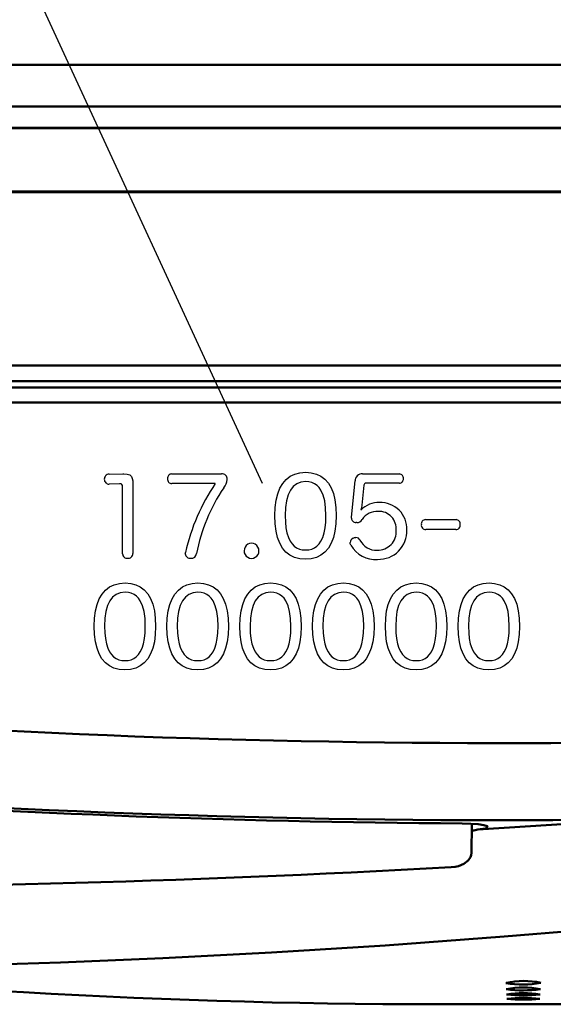
# Model space of a CAD drawing. Units: millimetres. Extents: x -114 to 276, y -177 to 109.
# Drawn here: x 33 to 45, y 39 to 61 of the extents above; entities that cross this region are included whole.
import ezdxf

# ---------------------------------------------------------------- set-up
doc = ezdxf.new("R2010")
doc.units = ezdxf.units.MM
doc.header["$LTSCALE"] = 0.16889
doc.styles.get("Standard").update_dxf_attribs({"font": 'txt', "bigfont": 'extfont2'})
doc.dimstyles.get("Standard").update_dxf_attribs({"dimtxt": 2.5, "dimasz": 2.5, "dimexe": 1.25, "dimexo": 0.625, "dimtad": 1, "dimzin": 0, "dimdsep": 46, "dimtxsty": 'Standard', "dimcen": 2.5, "dimadec": 0, "dimazin": 0, "dimtfac": 0.75, "dimtmove": 0, "dimatfit": 3, "dimfxl": 1, "dimarcsym": 0})

msp = doc.modelspace()

# ---------------------------------------------------------------- linework, layer by layer
at = {"color": 4, "linetype": 'Continuous', "lineweight": 50}
for p, q in [((51.2969845, 59.8529332), (24.3464299, 59.8529332)), ((29.2552095, 58.9294496), (51.3292334, 58.9294496)), ((51.3456176, 58.4602645), (29.2552095, 58.4602645)), ((29.2625398, 58.4529332), (51.3458731, 58.4529332)), ((29.2455949, 57.0359883), (51.3994849, 57.0359883)), ((51.38254, 57.0529333), (29.2625398, 57.0529333)), ((26.7765394, 53.1966775), (60.448541, 53.1966775)), ((60.448541, 52.8529333), (26.7765394, 52.8529333)), ((26.7461909, 52.7129332), (60.419233, 52.7129332)), ((60.419233, 52.3803627), (26.7461909, 52.3803627)), ((42.8953729, 43.0611355), (43.082428, 43.056426)), ((43.082428, 43.056426), (43.2483638, 43.0441607)), ((43.0983263, 42.4050452), (43.109661, 43.0544129)), ((45.4628789, 43.0679586), (43.2373526, 42.9267997)), ((43.2483638, 43.0441607), (43.3752653, 43.0256017)), ((43.4072041, 42.9535208), (43.2951631, 42.933216)), ((43.3752653, 43.0256017), (43.4490332, 43.0026043)), ((43.4604446, 42.9776225), (43.4072041, 42.9535208)), ((43.4490332, 43.0026043), (43.4604446, 42.9776225)), ((43.1070132, 42.9027215), (43.1491421, 42.905367)), ((43.2373526, 42.9267645), (43.1491421, 42.905367)), ((43.2951631, 42.933216), (43.2373501, 42.9267997)), ((43.0263779, 42.2444903), (43.0744823, 42.3154328)), ((43.0744823, 42.3154328), (43.090955, 42.3613858)), ((43.090955, 42.3613858), (43.0983443, 42.4140327)), ((42.6521894, 42.0921561), (42.7367727, 42.0994772)), ((42.7367727, 42.0994772), (42.8117425, 42.1183843)), ((42.8117425, 42.1183843), (42.9280128, 42.1678929)), ((42.9280128, 42.1678929), (43.0263779, 42.2444903)), ((43.8235489, 40.5559138), (41.1896614, 40.3626556)), ((46.0756358, 40.7419564), (43.8235489, 40.5559138)), ((41.1896614, 40.3626556), (38.6705202, 40.2037082)), ((38.6705202, 40.2037082), (36.2671774, 40.0775736)), ((33.999977, 39.9840797), (31.9035473, 39.9232784)), ((36.2671774, 40.0775736), (33.999977, 39.9840797))]:
    msp.add_line(p, q, dxfattribs=at)
at = {"color": 7, "linetype": 'Continuous', "lineweight": 25}
for p, q in [((35.0767517, 50.7941099), (35.3815747, 50.8012241)), ((35.3815723, 50.8012241), (35.4030377, 50.8012241)), ((35.4030181, 50.8012241), (35.4794929, 50.7952933)), ((35.4794929, 50.7952933), (35.5348768, 50.7757097)), ((36.4663007, 50.7988125), (37.5642904, 50.7988125)), ((39.0868954, 50.7458044), (39.1886921, 50.7949665)), ((39.1886921, 50.7949665), (39.3030974, 50.8246644)), ((39.3030974, 50.8246644), (39.4298842, 50.8346244)), ((39.4298842, 50.8346244), (39.5541312, 50.8251121)), ((39.5541312, 50.8251121), (39.6666448, 50.796537)), ((39.6666448, 50.796537), (39.7671084, 50.7488419)), ((40.6887259, 50.7988125), (41.5055261, 50.7988125)), ((35.3053689, 50.579721), (35.0813337, 50.5726069)), ((35.3147732, 50.579721), (35.3053689, 50.579721)), ((35.3425951, 50.5768032), (35.3147741, 50.579721)), ((35.3609757, 50.5674439), (35.3425951, 50.5768032)), ((35.3733899, 50.5447815), (35.3609757, 50.5674439)), ((35.5348768, 50.7757097), (35.5719656, 50.7397863)), ((35.5719656, 50.7397863), (35.5900809, 50.6983475)), ((35.5900809, 50.6983475), (35.5999626, 50.6438593)), ((35.5999626, 50.6438593), (35.6029572, 50.5750184)), ((35.6029572, 50.5750184), (35.6029572, 49.0341431)), ((37.4285188, 50.5869557), (36.4663007, 50.5869557)), ((38.8594292, 50.484267), (38.9220368, 50.5901812)), ((38.9220368, 50.5901812), (38.9979346, 50.6774515)), ((38.9979346, 50.6774515), (39.0868954, 50.7458044)), ((39.2322557, 50.5825132), (39.1541395, 50.5235337)), ((39.3242083, 50.6179402), (39.2322557, 50.5825132)), ((39.4298842, 50.6297612), (39.3242083, 50.6179402)), ((39.5022231, 50.6243679), (39.4298842, 50.6297612)), ((39.5680607, 50.608249), (39.5022231, 50.6243679)), ((39.6274373, 50.5814958), (39.5680607, 50.608249)), ((39.6803932, 50.5441994), (39.6274373, 50.5814958)), ((39.7671084, 50.7488419), (39.8552049, 50.6819698)), ((39.8552049, 50.6819698), (39.9306174, 50.5958635)), ((39.9306174, 50.5958635), (39.9930292, 50.4904658)), ((40.4432277, 49.8391266), (40.521845, 50.64411)), ((40.7300719, 50.5805916), (40.7195941, 50.5511439)), ((40.7450707, 50.5906977), (40.7300719, 50.5805916)), ((40.7673094, 50.5940699), (40.7450707, 50.5906977)), ((41.5055261, 50.5940699), (40.7673432, 50.5940699)), ((35.3767324, 50.5083384), (35.3733899, 50.5447815)), ((35.3767515, 49.0318521), (35.3767515, 50.5083384)), ((38.7749933, 50.217601), (38.810339, 50.3599825)), ((38.810339, 50.3599825), (38.8594292, 50.484267)), ((39.0899728, 50.4410555), (39.0398686, 50.3351323)), ((39.1541395, 50.5235337), (39.0899728, 50.4410555)), ((39.7269684, 50.4964512), (39.6803932, 50.5441994)), ((39.7672031, 50.4383425), (39.7269684, 50.4964512)), ((39.8157549, 50.331953), (39.7672031, 50.4383425)), ((39.9930292, 50.4904658), (40.0421233, 50.3657195)), ((40.0421233, 50.3657195), (40.0775829, 50.2215675)), ((40.7195941, 50.5511439), (40.6742565, 50.1082583)), ((38.7536192, 50.057396), (38.7749933, 50.217601)), ((39.0039399, 50.2058177), (38.9822998, 50.0531656)), ((39.0398686, 50.3351323), (39.0039399, 50.2058177)), ((39.8502668, 50.2027656), (39.8157549, 50.331953)), ((39.8708744, 50.0510884), (39.8502668, 50.2027656)), ((40.0775829, 50.2215675), (40.099091, 50.0579527)), ((38.7464376, 49.879641), (38.7536192, 50.057396)), ((38.9822998, 50.0531656), (38.9750613, 49.8772295)), ((39.8776835, 49.8772295), (39.8708744, 50.0510884)), ((40.099091, 50.0579527), (40.1063308, 49.8748179)), ((40.6641477, 50.0483834), (40.6530346, 49.9986522)), ((40.6742245, 50.1082583), (40.6641477, 50.0483834)), ((38.7533629, 49.6974149), (38.7464441, 49.879641)), ((38.7740711, 49.5337653), (38.7533629, 49.6974149)), ((38.97504, 49.8772295), (38.9795637, 49.7337961)), ((38.9795637, 49.7337961), (38.9930806, 49.6050341)), ((39.85992, 49.6050341), (39.8732719, 49.7337961)), ((39.8732719, 49.7337961), (39.8777135, 49.8772295)), ((40.0991537, 49.6944555), (40.0777951, 49.5321756)), ((40.1063276, 49.8748179), (40.0991537, 49.6944555)), ((40.4432022, 49.8200751), (40.4432277, 49.8299311)), ((40.4432277, 49.8299311), (40.4432277, 49.8391266)), ((40.5523353, 49.7204183), (40.5408964, 49.7224064)), ((40.5647424, 49.7199948), (40.5523353, 49.7204183)), ((42.0833392, 49.7871572), (42.7571331, 49.7871572)), ((38.8084963, 49.3888349), (38.7740711, 49.5337653)), ((38.9930806, 49.6050341), (39.0156264, 49.4910439)), ((39.0156264, 49.4910439), (39.0472156, 49.3919262)), ((39.8063232, 49.3919262), (39.8376172, 49.4910439)), ((39.8376172, 49.4910439), (39.85992, 49.6050341)), ((40.0777951, 49.5321756), (40.042514, 49.3881909)), ((42.7547215, 49.5674628), (42.0857508, 49.5674628)), ((38.8565662, 49.2627661), (38.8084963, 49.3888349)), ((38.9182085, 49.1557015), (38.8565662, 49.2627661)), ((39.0472156, 49.3919262), (39.0878627, 49.3077814)), ((39.0878627, 49.3077814), (39.1286649, 49.249171)), ((39.7254639, 49.249171), (39.7659973, 49.3077814)), ((39.7659973, 49.3077814), (39.8063232, 49.3919262)), ((39.9935694, 49.2627141), (39.9312203, 49.1559578)), ((40.042514, 49.3881909), (39.9935694, 49.2627141)), ((40.4175518, 49.2539494), (40.4147711, 49.2771092)), ((40.4767478, 49.374778), (40.5126642, 49.3884709)), ((40.5126642, 49.3884709), (40.5408964, 49.3914178)), ((36.7641182, 49.0294406), (36.7659754, 49.0468656)), ((36.7659754, 49.0468656), (36.7689533, 49.0604293)), ((38.9933507, 49.0677836), (38.9182085, 49.1557015)), ((39.0819206, 48.9991549), (38.9933507, 49.0677836)), ((39.1286649, 49.249171), (39.1757757, 49.2010866)), ((39.1757757, 49.2010866), (39.2292035, 49.1635863)), ((39.2292035, 49.1635863), (39.2889567, 49.1367283)), ((39.2889567, 49.1367283), (39.3550436, 49.1205708)), ((39.3550436, 49.1205708), (39.4274726, 49.115172)), ((39.4274726, 49.115172), (39.4998589, 49.1205708)), ((39.4998589, 49.1205708), (39.5658278, 49.1367283)), ((39.5658278, 49.1367283), (39.6254026, 49.1635863)), ((39.6254026, 49.1635863), (39.6786068, 49.2010866)), ((39.6786068, 49.2010866), (39.7254639, 49.249171)), ((39.8557258, 49.0681347), (39.7673447, 48.9994577)), ((39.9312203, 49.1559578), (39.8557258, 49.0681347)), ((40.4289745, 49.2223665), (40.4175518, 49.2539494)), ((36.8902479, 48.9317718), (36.8832619, 48.9317718)), ((39.1838458, 48.949958), (39.0819206, 48.9991549)), ((39.2990539, 48.9203353), (39.1838458, 48.949958)), ((39.4274726, 48.9104294), (39.2990539, 48.9203353)), ((39.5529591, 48.9203923), (39.4274726, 48.9104294)), ((39.6663362, 48.9501393), (39.5529591, 48.9203923)), ((39.7673447, 48.9994577), (39.6663362, 48.9501393)), ((35.3047074, 48.3745116), (35.4314942, 48.3844651)), ((35.4314942, 48.3844651), (35.5557412, 48.3749561)), ((36.9158801, 48.3745116), (37.0426669, 48.3844651)), ((37.0426669, 48.3844651), (37.1669139, 48.3749561)), ((38.527294, 48.3745116), (38.6540808, 48.3844651)), ((38.6540808, 48.3844651), (38.7783277, 48.3749561)), ((40.1384667, 48.3745116), (40.2652535, 48.3844651)), ((40.2652535, 48.3844651), (40.3895004, 48.3749561)), ((41.7496394, 48.3745116), (41.8764262, 48.3844651)), ((41.8764262, 48.3844651), (42.0006731, 48.3749561)), ((43.3610532, 48.3745116), (43.48784, 48.3844651)), ((43.48784, 48.3844651), (43.6120836, 48.3749561)), ((34.9236469, 48.1401274), (34.9995447, 48.2273693)), ((34.9995447, 48.2273693), (35.0885055, 48.2956939)), ((35.0885055, 48.2956939), (35.1903021, 48.3448313)), ((35.1903021, 48.3448313), (35.3047074, 48.3745116)), ((35.3258183, 48.1678965), (35.2338657, 48.1324574)), ((35.4314942, 48.1797224), (35.3258183, 48.1678965)), ((35.5038331, 48.1743292), (35.4314942, 48.1797224)), ((35.5696707, 48.1582103), (35.5038331, 48.1743292)), ((35.5557412, 48.3749561), (35.6682549, 48.3463902)), ((35.6682549, 48.3463902), (35.7687184, 48.2987086)), ((35.7687184, 48.2987086), (35.8568149, 48.2318529)), ((35.8568149, 48.2318529), (35.9322275, 48.1457644)), ((36.5348196, 48.1401274), (36.6107174, 48.2273693)), ((36.6107174, 48.2273693), (36.6996782, 48.2956939)), ((36.6996782, 48.2956939), (36.8014748, 48.3448313)), ((36.8014748, 48.3448313), (36.9158801, 48.3745116)), ((36.936991, 48.1678965), (36.8450384, 48.1324574)), ((37.0426669, 48.1797224), (36.936991, 48.1678965)), ((37.1150058, 48.1743292), (37.0426669, 48.1797224)), ((37.1808434, 48.1582103), (37.1150058, 48.1743292)), ((37.1669139, 48.3749561), (37.2794276, 48.3463902)), ((37.2794276, 48.3463902), (37.3798911, 48.2987086)), ((37.3798911, 48.2987086), (37.4679876, 48.2318529)), ((37.4679876, 48.2318529), (37.5434002, 48.1457644)), ((38.1462334, 48.1401274), (38.2221312, 48.2273693)), ((38.2221312, 48.2273693), (38.311092, 48.2956939)), ((38.311092, 48.2956939), (38.4128887, 48.3448313)), ((38.4128887, 48.3448313), (38.527294, 48.3745116)), ((38.5484049, 48.1678965), (38.4564523, 48.1324574)), ((38.6540808, 48.1797224), (38.5484049, 48.1678965)), ((38.7264196, 48.1743292), (38.6540808, 48.1797224)), ((38.7922573, 48.1582103), (38.7264196, 48.1743292)), ((38.7783277, 48.3749561), (38.8908414, 48.3463902)), ((38.8908414, 48.3463902), (38.991305, 48.2987086)), ((38.991305, 48.2987086), (39.0794014, 48.2318529)), ((39.0794014, 48.2318529), (39.154814, 48.1457644)), ((39.7574061, 48.1401274), (39.8333039, 48.2273693)), ((39.8333039, 48.2273693), (39.9222647, 48.2956939)), ((39.9222647, 48.2956939), (40.0240613, 48.3448313)), ((40.0240613, 48.3448313), (40.1384667, 48.3745116)), ((40.1595776, 48.1678965), (40.067625, 48.1324574)), ((40.2652535, 48.1797224), (40.1595776, 48.1678965)), ((40.3375923, 48.1743292), (40.2652535, 48.1797224)), ((40.40343, 48.1582103), (40.3375923, 48.1743292)), ((40.3895004, 48.3749561), (40.5020141, 48.3463902)), ((40.5020141, 48.3463902), (40.6024776, 48.2987086)), ((40.6024776, 48.2987086), (40.6905741, 48.2318529)), ((40.6905741, 48.2318529), (40.7659867, 48.1457644)), ((41.3685788, 48.1401274), (41.4444766, 48.2273693)), ((41.4444766, 48.2273693), (41.5334374, 48.2956939)), ((41.5334374, 48.2956939), (41.635234, 48.3448313)), ((41.635234, 48.3448313), (41.7496394, 48.3745116)), ((41.7707502, 48.1678965), (41.6787977, 48.1324574)), ((41.8764262, 48.1797224), (41.7707502, 48.1678965)), ((41.948765, 48.1743292), (41.8764262, 48.1797224)), ((42.0146027, 48.1582103), (41.948765, 48.1743292)), ((42.0006731, 48.3749561), (42.1131868, 48.3463902)), ((42.1131868, 48.3463902), (42.2136503, 48.2987086)), ((42.2136503, 48.2987086), (42.3017468, 48.2318529)), ((42.3017468, 48.2318529), (42.3771594, 48.1457644)), ((42.9799927, 48.1401274), (43.0558904, 48.2273693)), ((43.0558904, 48.2273693), (43.1448512, 48.2956939)), ((43.1448512, 48.2956939), (43.2466479, 48.3448313)), ((43.2466479, 48.3448313), (43.3610532, 48.3745116)), ((43.3821641, 48.1678965), (43.2902115, 48.1324574)), ((43.48784, 48.1797224), (43.3821641, 48.1678965)), ((43.5601789, 48.1743292), (43.48784, 48.1797224)), ((43.6260165, 48.1582103), (43.5601789, 48.1743292)), ((43.6120836, 48.3749561), (43.7245881, 48.3463902)), ((43.7245881, 48.3463902), (43.8250382, 48.2987086)), ((43.8250382, 48.2987086), (43.9131182, 48.2318529)), ((43.9131182, 48.2318529), (43.988513, 48.1457644)), ((34.811949, 47.9099708), (34.8610393, 48.0342379)), ((34.8610393, 48.0342379), (34.9236469, 48.1401274)), ((35.0915829, 47.9909715), (35.0414786, 47.8850405)), ((35.1557496, 48.0734631), (35.0915829, 47.9909715)), ((35.2338657, 48.1324574), (35.1557496, 48.0734631)), ((35.6290474, 48.131457), (35.5696707, 48.1582103)), ((35.6820032, 48.0941606), (35.6290474, 48.131457)), ((35.7285784, 48.0464125), (35.6820032, 48.0941606)), ((35.7688132, 47.9883037), (35.7285784, 48.0464125)), ((35.817365, 47.8819142), (35.7688132, 47.9883037)), ((35.9322275, 48.1457644), (35.9946393, 48.0403845)), ((35.9946393, 48.0403845), (36.0437334, 47.9156547)), ((36.4231217, 47.9099708), (36.472212, 48.0342379)), ((36.472212, 48.0342379), (36.5348196, 48.1401274)), ((36.7027556, 47.9909715), (36.6526513, 47.8850405)), ((36.7669223, 48.0734631), (36.7027556, 47.9909715)), ((36.8450384, 48.1324574), (36.7669223, 48.0734631)), ((37.2402201, 48.131457), (37.1808434, 48.1582103)), ((37.2931759, 48.0941606), (37.2402201, 48.131457)), ((37.3397511, 48.0464125), (37.2931759, 48.0941606)), ((37.3799859, 47.9883037), (37.3397511, 48.0464125)), ((37.4285376, 47.8819142), (37.3799859, 47.9883037)), ((37.5434002, 48.1457644), (37.605812, 48.0403845)), ((37.605812, 48.0403845), (37.6549061, 47.9156547)), ((38.0345356, 47.9099708), (38.0836258, 48.0342379)), ((38.0836258, 48.0342379), (38.1462334, 48.1401274)), ((38.3141694, 47.9909715), (38.2640652, 47.8850405)), ((38.3783361, 48.0734631), (38.3141694, 47.9909715)), ((38.4564523, 48.1324574), (38.3783361, 48.0734631)), ((38.8516339, 48.131457), (38.7922573, 48.1582103)), ((38.9045898, 48.0941606), (38.8516339, 48.131457)), ((38.951165, 48.0464125), (38.9045898, 48.0941606)), ((38.9913997, 47.9883037), (38.951165, 48.0464125)), ((39.0399515, 47.8819142), (38.9913997, 47.9883037)), ((39.154814, 48.1457644), (39.2172258, 48.0403845)), ((39.2172258, 48.0403845), (39.2663199, 47.9156547)), ((39.6457083, 47.9099708), (39.6947985, 48.0342379)), ((39.6947985, 48.0342379), (39.7574061, 48.1401274)), ((39.9253421, 47.9909715), (39.8752379, 47.8850405)), ((39.9895088, 48.0734631), (39.9253421, 47.9909715)), ((40.067625, 48.1324574), (39.9895088, 48.0734631)), ((40.4628066, 48.131457), (40.40343, 48.1582103)), ((40.5157625, 48.0941606), (40.4628066, 48.131457)), ((40.5623377, 48.0464125), (40.5157625, 48.0941606)), ((40.6025724, 47.9883037), (40.5623377, 48.0464125)), ((40.6511242, 47.8819142), (40.6025724, 47.9883037)), ((40.7659867, 48.1457644), (40.8283985, 48.0403845)), ((40.8283985, 48.0403845), (40.8774926, 47.9156547)), ((41.256881, 47.9099708), (41.3059712, 48.0342379)), ((41.3059712, 48.0342379), (41.3685788, 48.1401274)), ((41.5365148, 47.9909715), (41.4864106, 47.8850405)), ((41.6006815, 48.0734631), (41.5365148, 47.9909715)), ((41.6787977, 48.1324574), (41.6006815, 48.0734631)), ((42.0739793, 48.131457), (42.0146027, 48.1582103)), ((42.1269351, 48.0941606), (42.0739793, 48.131457)), ((42.1735103, 48.0464125), (42.1269351, 48.0941606)), ((42.2137451, 47.9883037), (42.1735103, 48.0464125)), ((42.2622969, 47.8819142), (42.2137451, 47.9883037)), ((42.3771594, 48.1457644), (42.4395712, 48.0403845)), ((42.4395712, 48.0403845), (42.4886653, 47.9156547)), ((42.8682948, 47.9099708), (42.9173851, 48.0342379)), ((42.9173851, 48.0342379), (42.9799927, 48.1401274)), ((43.1479287, 47.9909715), (43.0978244, 47.8850405)), ((43.2120954, 48.0734631), (43.1479287, 47.9909715)), ((43.2902115, 48.1324574), (43.2120954, 48.0734631)), ((43.6853932, 48.131457), (43.6260165, 48.1582103)), ((43.738349, 48.0941606), (43.6853932, 48.131457)), ((43.7849242, 48.0464125), (43.738349, 48.0941606)), ((43.825159, 47.9883037), (43.7849242, 48.0464125)), ((43.8737107, 47.8819142), (43.825159, 47.9883037)), ((43.988513, 48.1457644), (44.0509069, 48.0403845)), ((44.0509069, 48.0403845), (44.0999846, 47.9156547)), ((34.7552293, 47.6073831), (34.7766033, 47.767596)), ((34.7766033, 47.767596), (34.811949, 47.9099708)), ((35.00555, 47.7557281), (34.9839099, 47.6030922)), ((35.0414786, 47.8850405), (35.00555, 47.7557281)), ((35.8518768, 47.7527268), (35.817365, 47.8819142)), ((35.8724845, 47.6010496), (35.8518768, 47.7527268)), ((36.0437334, 47.9156547), (36.0791929, 47.7715162)), ((36.0791929, 47.7715162), (36.100701, 47.6079106)), ((36.366402, 47.6073831), (36.387776, 47.767596)), ((36.387776, 47.767596), (36.4231217, 47.9099708)), ((36.6167227, 47.7557281), (36.5950825, 47.6030922)), ((36.6526513, 47.8850405), (36.6167227, 47.7557281)), ((37.4630495, 47.7527268), (37.4285376, 47.8819142)), ((37.4836572, 47.6010496), (37.4630495, 47.7527268)), ((37.6549061, 47.9156547), (37.6903656, 47.7715162)), ((37.6903656, 47.7715162), (37.7118737, 47.6079106)), ((37.9778158, 47.6073831), (37.9991899, 47.767596)), ((37.9991899, 47.767596), (38.0345356, 47.9099708)), ((38.2281365, 47.7557281), (38.2064964, 47.6030922)), ((38.2640652, 47.8850405), (38.2281365, 47.7557281)), ((39.0744634, 47.7527268), (39.0399515, 47.8819142)), ((39.095071, 47.6010496), (39.0744634, 47.7527268)), ((39.2663199, 47.9156547), (39.3017795, 47.7715162)), ((39.3017795, 47.7715162), (39.3232876, 47.6079106)), ((39.5889885, 47.6073831), (39.6103626, 47.767596)), ((39.6103626, 47.767596), (39.6457083, 47.9099708)), ((39.8393092, 47.7557281), (39.8176691, 47.6030922)), ((39.8752379, 47.8850405), (39.8393092, 47.7557281)), ((40.6856361, 47.7527268), (40.6511242, 47.8819142)), ((40.7062437, 47.6010496), (40.6856361, 47.7527268)), ((40.8774926, 47.9156547), (40.9129521, 47.7715162)), ((40.9129521, 47.7715162), (40.9344603, 47.6079106)), ((41.2001612, 47.6073831), (41.2215352, 47.767596)), ((41.2215352, 47.767596), (41.256881, 47.9099708)), ((41.4504819, 47.7557281), (41.4288418, 47.6030922)), ((41.4864106, 47.8850405), (41.4504819, 47.7557281)), ((42.2968088, 47.7527268), (42.2622969, 47.8819142)), ((42.3174164, 47.6010496), (42.2968088, 47.7527268)), ((42.4886653, 47.9156547), (42.5241248, 47.7715162)), ((42.5241248, 47.7715162), (42.5456329, 47.6079106)), ((42.8115751, 47.6073831), (42.8329491, 47.767596)), ((42.8329491, 47.767596), (42.8682948, 47.9099708)), ((43.0618957, 47.7557281), (43.0402556, 47.6030922)), ((43.0978244, 47.8850405), (43.0618957, 47.7557281)), ((43.9082226, 47.7527268), (43.8737107, 47.8819142)), ((43.9288303, 47.6010496), (43.9082226, 47.7527268)), ((44.0999846, 47.9156547), (44.1354307, 47.7715162)), ((44.1354307, 47.7715162), (44.1569296, 47.6079106)), ((34.7480445, 47.4296023), (34.7552293, 47.6073831)), ((34.9839099, 47.6030922), (34.9766714, 47.4271907)), ((35.8792905, 47.4271907), (35.8724845, 47.6010496)), ((36.100701, 47.6079106), (36.1079408, 47.4247791)), ((36.3591928, 47.4296023), (36.366402, 47.6073831)), ((36.5950825, 47.6030922), (36.5878441, 47.4271907)), ((37.4904805, 47.4271907), (37.4836572, 47.6010496)), ((37.7118737, 47.6079106), (37.7191135, 47.4247791)), ((37.9706331, 47.4296023), (37.9778158, 47.6073831)), ((38.2064964, 47.6030922), (38.1992579, 47.4271907)), ((39.101879, 47.4271907), (39.095071, 47.6010496)), ((39.3232876, 47.6079106), (39.3305273, 47.4247791)), ((39.5817813, 47.4296023), (39.5889885, 47.6073831)), ((39.8176691, 47.6030922), (39.8104306, 47.4271907)), ((40.713069, 47.4271907), (40.7062437, 47.6010496)), ((40.9344603, 47.6079106), (40.9417, 47.4247791)), ((41.1929713, 47.4296023), (41.2001612, 47.6073831)), ((41.4288418, 47.6030922), (41.4216033, 47.4271907)), ((42.3242172, 47.4271907), (42.3174164, 47.6010496)), ((42.5456329, 47.6079106), (42.5528727, 47.4247791)), ((42.8043699, 47.4296023), (42.8115751, 47.6073831)), ((43.0402556, 47.6030922), (43.0330171, 47.4271907)), ((43.9356575, 47.4271907), (43.9288303, 47.6010496)), ((44.1569296, 47.6079106), (44.164166, 47.4247791)), ((34.7549729, 47.2473727), (34.7480541, 47.4296023)), ((34.9766469, 47.4271907), (34.9811738, 47.2837574)), ((35.8748819, 47.2837574), (35.8793236, 47.4271907)), ((36.1079346, 47.4247791), (36.1007637, 47.2444427)), ((36.3661456, 47.2473727), (36.3592268, 47.4296023)), ((36.5878369, 47.4271907), (36.5923465, 47.2837574)), ((37.4860546, 47.2837574), (37.4904963, 47.4271907)), ((37.7190828, 47.4247791), (37.7119364, 47.2444427)), ((37.9775595, 47.2473727), (37.9706407, 47.4296023)), ((38.1992355, 47.4271907), (38.2037603, 47.2837574)), ((39.0974685, 47.2837574), (39.1019101, 47.4271907)), ((39.3305231, 47.4247791), (39.3233503, 47.2444427)), ((39.5887322, 47.2473727), (39.5818134, 47.4296023)), ((39.8104254, 47.4271907), (39.814933, 47.2837574)), ((40.7086412, 47.2837574), (40.7130828, 47.4271907)), ((40.9416714, 47.4247791), (40.934523, 47.2444427)), ((41.1999049, 47.2473727), (41.1929861, 47.4296023)), ((41.4215737, 47.4271907), (41.4261057, 47.2837574)), ((42.3198139, 47.2837574), (42.3242555, 47.4271907)), ((42.5528613, 47.4247791), (42.5456956, 47.2444427)), ((42.8113187, 47.2473727), (42.8043999, 47.4296023)), ((43.033014, 47.4271907), (43.0375196, 47.2837574)), ((43.9312277, 47.2837574), (43.9356694, 47.4271907)), ((44.1641348, 47.4247791), (44.1569923, 47.2444427)), ((34.7756811, 47.083714), (34.7549729, 47.2473727)), ((34.8101063, 46.9387701), (34.7756811, 47.083714)), ((34.9811738, 47.2837574), (34.9946906, 47.1549953)), ((34.9946906, 47.1549953), (35.0172364, 47.0410052)), ((35.8392273, 47.0410052), (35.86153, 47.1549953)), ((35.86153, 47.1549953), (35.8748819, 47.2837574)), ((36.0794051, 47.0821706), (36.044124, 46.9381793)), ((36.1007637, 47.2444427), (36.0794051, 47.0821706)), ((36.3868538, 47.083714), (36.3661456, 47.2473727)), ((36.421279, 46.9387701), (36.3868538, 47.083714)), ((36.5923465, 47.2837574), (36.6058633, 47.1549953)), ((36.6058633, 47.1549953), (36.6284091, 47.0410052)), ((37.4504, 47.0410052), (37.4727027, 47.1549953)), ((37.4727027, 47.1549953), (37.4860546, 47.2837574)), ((37.6905778, 47.0821706), (37.6552967, 46.9381793)), ((37.7119364, 47.2444427), (37.6905778, 47.0821706)), ((37.9982677, 47.083714), (37.9775595, 47.2473727)), ((38.0326929, 46.9387701), (37.9982677, 47.083714)), ((38.2037603, 47.2837574), (38.2172772, 47.1549953)), ((38.2172772, 47.1549953), (38.239823, 47.0410052)), ((39.0618138, 47.0410052), (39.0841166, 47.1549953)), ((39.0841166, 47.1549953), (39.0974685, 47.2837574)), ((39.3019917, 47.0821706), (39.2667106, 46.9381793)), ((39.3233503, 47.2444427), (39.3019917, 47.0821706)), ((39.6094404, 47.083714), (39.5887322, 47.2473727)), ((39.6438656, 46.9387701), (39.6094404, 47.083714)), ((39.814933, 47.2837574), (39.8284499, 47.1549953)), ((39.8284499, 47.1549953), (39.8509957, 47.0410052)), ((40.6729865, 47.0410052), (40.6952893, 47.1549953)), ((40.6952893, 47.1549953), (40.7086412, 47.2837574)), ((40.9131644, 47.0821706), (40.8778833, 46.9381793)), ((40.934523, 47.2444427), (40.9131644, 47.0821706)), ((41.2206131, 47.083714), (41.1999049, 47.2473727)), ((41.2550383, 46.9387701), (41.2206131, 47.083714)), ((41.4261057, 47.2837574), (41.4396226, 47.1549953)), ((41.4396226, 47.1549953), (41.4621684, 47.0410052)), ((42.2841592, 47.0410052), (42.3064619, 47.1549953)), ((42.3064619, 47.1549953), (42.3198139, 47.2837574)), ((42.5243371, 47.0821706), (42.489056, 46.9381793)), ((42.5456956, 47.2444427), (42.5243371, 47.0821706)), ((42.8320269, 47.083714), (42.8113187, 47.2473727)), ((42.8664521, 46.9387701), (42.8320269, 47.083714)), ((43.0375196, 47.2837574), (43.0510364, 47.1549953)), ((43.0510364, 47.1549953), (43.0735822, 47.0410052)), ((43.8955731, 47.0410052), (43.9178758, 47.1549953)), ((43.9178758, 47.1549953), (43.9312277, 47.2837574)), ((44.1356429, 47.0821706), (44.1003753, 46.9381793)), ((44.1569923, 47.2444427), (44.1356429, 47.0821706)), ((34.8581763, 46.8126849), (34.8101063, 46.9387701)), ((35.0172364, 47.0410052), (35.0488257, 46.9418874)), ((35.0488257, 46.9418874), (35.0894727, 46.8577427)), ((35.0894727, 46.8577427), (35.130275, 46.7991323)), ((35.727074, 46.7991323), (35.7676074, 46.8577427)), ((35.7676074, 46.8577427), (35.8079333, 46.9418874)), ((35.8079333, 46.9418874), (35.8392273, 47.0410052)), ((36.044124, 46.9381793), (35.9951794, 46.8126849)), ((36.4693489, 46.8126849), (36.421279, 46.9387701)), ((36.6284091, 47.0410052), (36.6599984, 46.9418874)), ((36.6599984, 46.9418874), (36.7006454, 46.8577427)), ((36.7006454, 46.8577427), (36.7414477, 46.7991323)), ((37.3382467, 46.7991323), (37.3787801, 46.8577427)), ((37.3787801, 46.8577427), (37.419106, 46.9418874)), ((37.419106, 46.9418874), (37.4504, 47.0410052)), ((37.6552967, 46.9381793), (37.6063521, 46.8126849)), ((38.0807628, 46.8126849), (38.0326929, 46.9387701)), ((38.239823, 47.0410052), (38.2714122, 46.9418874)), ((38.2714122, 46.9418874), (38.3120593, 46.8577427)), ((38.3120593, 46.8577427), (38.3528615, 46.7991323)), ((38.9496605, 46.7991323), (38.9901939, 46.8577427)), ((38.9901939, 46.8577427), (39.0305198, 46.9418874)), ((39.0305198, 46.9418874), (39.0618138, 47.0410052)), ((39.2667106, 46.9381793), (39.217766, 46.8126849)), ((39.6919355, 46.8126849), (39.6438656, 46.9387701)), ((39.8509957, 47.0410052), (39.8825849, 46.9418874)), ((39.8825849, 46.9418874), (39.923232, 46.8577427)), ((39.923232, 46.8577427), (39.9640342, 46.7991323)), ((40.5608332, 46.7991323), (40.6013666, 46.8577427)), ((40.6013666, 46.8577427), (40.6416925, 46.9418874)), ((40.6416925, 46.9418874), (40.6729865, 47.0410052)), ((40.8778833, 46.9381793), (40.8289387, 46.8126849)), ((41.3031082, 46.8126849), (41.2550383, 46.9387701)), ((41.4621684, 47.0410052), (41.4937576, 46.9418874)), ((41.4937576, 46.9418874), (41.5344047, 46.8577427)), ((41.5344047, 46.8577427), (41.5752069, 46.7991323)), ((42.1720059, 46.7991323), (42.2125393, 46.8577427)), ((42.2125393, 46.8577427), (42.2528652, 46.9418874)), ((42.2528652, 46.9418874), (42.2841592, 47.0410052)), ((42.489056, 46.9381793), (42.4401114, 46.8126849)), ((42.914522, 46.8126849), (42.8664521, 46.9387701)), ((43.0735822, 47.0410052), (43.1051714, 46.9418874)), ((43.1051714, 46.9418874), (43.1458185, 46.8577427)), ((43.1458185, 46.8577427), (43.1866207, 46.7991323)), ((43.7834198, 46.7991323), (43.8239532, 46.8577427)), ((43.8239532, 46.8577427), (43.864279, 46.9418874)), ((43.864279, 46.9418874), (43.8955731, 47.0410052)), ((44.1003753, 46.9381793), (44.0514471, 46.8126849)), ((34.9198185, 46.7056025), (34.8581763, 46.8126849)), ((34.9949607, 46.6176667), (34.9198185, 46.7056025)), ((35.130275, 46.7991323), (35.1773858, 46.7510478)), ((35.1773858, 46.7510478), (35.2308136, 46.7135475)), ((35.2308136, 46.7135475), (35.2905668, 46.6866895)), ((35.2905668, 46.6866895), (35.3566537, 46.670532)), ((35.3566537, 46.670532), (35.4290827, 46.6651333)), ((35.4290827, 46.6651333), (35.501469, 46.670532)), ((35.501469, 46.670532), (35.5674378, 46.6866895)), ((35.5674378, 46.6866895), (35.6270126, 46.7135475)), ((35.6270126, 46.7135475), (35.6802169, 46.7510478)), ((35.6802169, 46.7510478), (35.727074, 46.7991323)), ((35.9328304, 46.7059039), (35.8573358, 46.6180526)), ((35.9951794, 46.8126849), (35.9328304, 46.7059039)), ((36.5309912, 46.7056025), (36.4693489, 46.8126849)), ((36.6061334, 46.6176667), (36.5309912, 46.7056025)), ((36.7414477, 46.7991323), (36.7885585, 46.7510478)), ((36.7885585, 46.7510478), (36.8419863, 46.7135475)), ((36.8419863, 46.7135475), (36.9017395, 46.6866895)), ((36.9017395, 46.6866895), (36.9678264, 46.670532)), ((36.9678264, 46.670532), (37.0402554, 46.6651333)), ((37.0402554, 46.6651333), (37.1126417, 46.670532)), ((37.1126417, 46.670532), (37.1786105, 46.6866895)), ((37.1786105, 46.6866895), (37.2381853, 46.7135475)), ((37.2381853, 46.7135475), (37.2913896, 46.7510478)), ((37.2913896, 46.7510478), (37.3382467, 46.7991323)), ((37.5440031, 46.7059039), (37.4685085, 46.6180526)), ((37.6063521, 46.8126849), (37.5440031, 46.7059039)), ((38.142405, 46.7056025), (38.0807628, 46.8126849)), ((38.2175473, 46.6176667), (38.142405, 46.7056025)), ((38.3528615, 46.7991323), (38.3999723, 46.7510478)), ((38.3999723, 46.7510478), (38.4534001, 46.7135475)), ((38.4534001, 46.7135475), (38.5131533, 46.6866895)), ((38.5131533, 46.6866895), (38.5792402, 46.670532)), ((38.5792402, 46.670532), (38.6516692, 46.6651333)), ((38.6516692, 46.6651333), (38.7240555, 46.670532)), ((38.7240555, 46.670532), (38.7900244, 46.6866895)), ((38.7900244, 46.6866895), (38.8495992, 46.7135475)), ((38.8495992, 46.7135475), (38.9028034, 46.7510478)), ((38.9028034, 46.7510478), (38.9496605, 46.7991323)), ((39.1554169, 46.7059039), (39.0799223, 46.6180526)), ((39.217766, 46.8126849), (39.1554169, 46.7059039)), ((39.7535777, 46.7056025), (39.6919355, 46.8126849)), ((39.82872, 46.6176667), (39.7535777, 46.7056025)), ((39.9640342, 46.7991323), (40.011145, 46.7510478)), ((40.011145, 46.7510478), (40.0645728, 46.7135475)), ((40.0645728, 46.7135475), (40.124326, 46.6866895)), ((40.124326, 46.6866895), (40.1904129, 46.670532)), ((40.1904129, 46.670532), (40.2628419, 46.6651333)), ((40.2628419, 46.6651333), (40.3352282, 46.670532)), ((40.3352282, 46.670532), (40.401197, 46.6866895)), ((40.401197, 46.6866895), (40.4607719, 46.7135475)), ((40.4607719, 46.7135475), (40.5139761, 46.7510478)), ((40.5139761, 46.7510478), (40.5608332, 46.7991323)), ((40.7665896, 46.7059039), (40.691095, 46.6180526)), ((40.8289387, 46.8126849), (40.7665896, 46.7059039)), ((41.3647504, 46.7056025), (41.3031082, 46.8126849)), ((41.4398927, 46.6176667), (41.3647504, 46.7056025)), ((41.5752069, 46.7991323), (41.6223177, 46.7510478)), ((41.6223177, 46.7510478), (41.6757455, 46.7135475)), ((41.6757455, 46.7135475), (41.7354987, 46.6866895)), ((41.7354987, 46.6866895), (41.8015856, 46.670532)), ((41.8015856, 46.670532), (41.8740146, 46.6651333)), ((41.8740146, 46.6651333), (41.9464009, 46.670532)), ((41.9464009, 46.670532), (42.0123697, 46.6866895)), ((42.0123697, 46.6866895), (42.0719446, 46.7135475)), ((42.0719446, 46.7135475), (42.1251488, 46.7510478)), ((42.1251488, 46.7510478), (42.1720059, 46.7991323)), ((42.3777623, 46.7059039), (42.3022677, 46.6180526)), ((42.4401114, 46.8126849), (42.3777623, 46.7059039)), ((42.9761643, 46.7056025), (42.914522, 46.8126849)), ((43.0513065, 46.6176667), (42.9761643, 46.7056025)), ((43.1866207, 46.7991323), (43.2337316, 46.7510478)), ((43.2337316, 46.7510478), (43.2871594, 46.7135475)), ((43.2871594, 46.7135475), (43.3469126, 46.6866895)), ((43.3469126, 46.6866895), (43.4129995, 46.670532)), ((43.4129995, 46.670532), (43.4854285, 46.6651333)), ((43.4854285, 46.6651333), (43.5578148, 46.670532)), ((43.5578148, 46.670532), (43.6237836, 46.6866895)), ((43.6237836, 46.6866895), (43.6833584, 46.7135475)), ((43.6833584, 46.7135475), (43.7365626, 46.7510478)), ((43.7365626, 46.7510478), (43.7834198, 46.7991323)), ((43.9891159, 46.7059039), (43.9136391, 46.6180526)), ((44.0514471, 46.8126849), (43.9891159, 46.7059039)), ((35.0835306, 46.5490216), (34.9949607, 46.6176667)), ((35.1854558, 46.4998112), (35.0835306, 46.5490216)), ((35.3006639, 46.4701793), (35.1854558, 46.4998112)), ((35.4290827, 46.46027), (35.3006639, 46.4701793)), ((35.5545692, 46.4702396), (35.4290827, 46.46027)), ((35.6679462, 46.5000041), (35.5545692, 46.4702396)), ((35.7689547, 46.5493472), (35.6679462, 46.5000041)), ((35.8573358, 46.6180526), (35.7689547, 46.5493472)), ((36.6947033, 46.5490216), (36.6061334, 46.6176667)), ((36.7966285, 46.4998112), (36.6947033, 46.5490216)), ((36.9118366, 46.4701793), (36.7966285, 46.4998112)), ((37.0402554, 46.46027), (36.9118366, 46.4701793)), ((37.1657419, 46.4702396), (37.0402554, 46.46027)), ((37.2791189, 46.5000041), (37.1657419, 46.4702396)), ((37.3801274, 46.5493472), (37.2791189, 46.5000041)), ((37.4685085, 46.6180526), (37.3801274, 46.5493472)), ((38.3061172, 46.5490216), (38.2175473, 46.6176667)), ((38.4080424, 46.4998112), (38.3061172, 46.5490216)), ((38.5232505, 46.4701793), (38.4080424, 46.4998112)), ((38.6516692, 46.46027), (38.5232505, 46.4701793)), ((38.7771557, 46.4702396), (38.6516692, 46.46027)), ((38.8905327, 46.5000041), (38.7771557, 46.4702396)), ((38.9915413, 46.5493472), (38.8905327, 46.5000041)), ((39.0799223, 46.6180526), (38.9915413, 46.5493472)), ((39.9172899, 46.5490216), (39.82872, 46.6176667)), ((40.019215, 46.4998112), (39.9172899, 46.5490216)), ((40.1344232, 46.4701793), (40.019215, 46.4998112)), ((40.2628419, 46.46027), (40.1344232, 46.4701793)), ((40.3883284, 46.4702396), (40.2628419, 46.46027)), ((40.5017054, 46.5000041), (40.3883284, 46.4702396)), ((40.602714, 46.5493472), (40.5017054, 46.5000041)), ((40.691095, 46.6180526), (40.602714, 46.5493472)), ((41.5284626, 46.5490216), (41.4398927, 46.6176667)), ((41.6303877, 46.4998112), (41.5284626, 46.5490216)), ((41.7455959, 46.4701793), (41.6303877, 46.4998112)), ((41.8740146, 46.46027), (41.7455959, 46.4701793)), ((41.9995011, 46.4702396), (41.8740146, 46.46027)), ((42.1128781, 46.5000041), (41.9995011, 46.4702396)), ((42.2138867, 46.5493472), (42.1128781, 46.5000041)), ((42.3022677, 46.6180526), (42.2138867, 46.5493472)), ((43.1398764, 46.5490216), (43.0513065, 46.6176667)), ((43.2418016, 46.4998112), (43.1398764, 46.5490216)), ((43.3570097, 46.4701793), (43.2418016, 46.4998112)), ((43.4854285, 46.46027), (43.3570097, 46.4701793)), ((43.6109116, 46.4702396), (43.4854285, 46.46027)), ((43.7242794, 46.5000041), (43.6109116, 46.4702396)), ((43.8252745, 46.5493472), (43.7242794, 46.5000041)), ((43.9136391, 46.6180526), (43.8252745, 46.5493472))]:
    msp.add_line(p, q, dxfattribs=at)
for centre, radius, start, end in [((35.0800886, 50.6857182), 0.1084431, 91.76332445, 183.12771848), ((36.4669053, 50.7023522), 0.0964622, 90.35911289, 186.38902412), ((37.5801688, 50.6868761), 0.1130572, 355.18679656, 98.07432277), ((40.6793006, 50.641583), 0.1575118, 86.56943128, 179.08072267), ((41.5001326, 50.7073189), 0.0916521, 353.18379422, 86.62947088), ((35.0769123, 50.677692), 0.1050853, 178.84985008, 269.90676092), ((36.4660409, 50.6823991), 0.0954437, 174.4571175, 270.15352565), ((41.1364252, 48.0790245), 4.4764148, 145.92660427, 167.33565877), ((37.4073783, 50.6887078), 0.2856431, 316.3933085, 357.72918204), ((41.5004612, 50.6852519), 0.0913226, 273.17931512, 7.0378359), ((40.9136234, 48.2812746), 3.971427, 146.1802669, 169.0722343), ((41.0391831, 49.6291895), 0.5344321, 87.23848555, 136.26544412), ((41.0922189, 49.5900523), 0.5735985, 356.81450666, 92.72764483), ((41.013021, 49.5682596), 0.4023652, 87.0045894, 146.71377203), ((41.0469245, 49.5818949), 0.3883932, 355.0722176, 91.89762594), ((40.5380263, 49.8172056), 0.094842, 178.26616855, 271.72221379), ((40.5662117, 49.8427809), 0.1227946, 269.32776642, 334.07010299), ((42.0840272, 49.6913963), 0.0957634, 90.41163338, 189.26176676), ((42.7549007, 49.6901066), 0.0970754, 351.63466125, 88.70341734), ((41.0224001, 49.5225528), 0.4123214, 268.63240974, 3.61241652), ((41.047217, 49.5260273), 0.6185236, 267.66392679, 2.97957861), ((42.0851514, 49.6638501), 0.0963891, 172.76842745, 270.34180733), ((42.7563676, 49.6629131), 0.0954645, 269.01197435, 7.86935265), ((38.2302415, 49.0991735), 0.1643552, 359.77641986, 180.22358014), ((40.5261098, 49.2749284), 0.1113843, 116.30578662, 178.87813464), ((40.5409887, 49.2927595), 0.0986584, 23.34338094, 90.06508536), ((40.9929589, 49.5150844), 0.4052118, 206.8842296, 272.77833468), ((38.2302411, 49.0941033), 0.1644029, 178.45631488, 1.54368512), ((40.9674614, 49.5216408), 0.616041, 209.06507402, 275.0780537), ((35.4751918, 49.0293227), 0.0984727, 178.52808546, 277.84608289), ((35.5000781, 49.0340134), 0.1028785, 263.6213937, 0.07223008), ((36.8697145, 49.0367406), 0.1058364, 183.95510206, 277.34141421), ((36.8983912, 49.0481483), 0.1166606, 266.00100634, 353.10495738)]:
    msp.add_arc(centre, radius, start, end, dxfattribs=at)
at = {"color": 4, "linetype": 'Continuous', "lineweight": 50}
for centre, radius, start, end in [((43.805609, 265.9734878), 221.1341334, 265.659561365, 270.748784054), ((43.8801757, 269.9898768), 226.8567077, 265.71850564, 270.7264373), ((44.3216241, 273.8769106), 230.8201815, 265.823509878, 269.64596382), ((26.0510127, 342.4478823), 300.8141641, 269.781943556, 273.163617167), ((42.4088348, 199.5974419), 160.5388004, 263.429621823, 270.418956686), ((44.7333915, 199.5839078), 160.5250987, 269.589287619, 276.63122513), ((44.238555, 41.820555), 2.3233366, 260.69670728, 279.78027347), ((44.2539956, 37.8740751), 1.7021558, 77.21053677, 103.20819186), ((44.2371651, 42.1353256), 2.7688355, 262.38288222, 278.07467356), ((44.2549624, 37.4054773), 2.024744, 79.5074252, 100.89677708), ((44.2350222, 42.7261413), 3.471183, 264.06860874, 276.36697616), ((44.2564815, 36.7688515), 2.5352249, 81.81146584, 98.57820412), ((44.231141, 43.9280864), 4.7642296, 265.79036555, 274.62028763), ((44.2592694, 35.7214762), 3.4771664, 84.16903511, 96.20575088)]:
    msp.add_arc(centre, radius, start, end, dxfattribs=at)

# ---------------------------------------------------------------- leaders
at = {"color": 7, "linetype": 'Continuous', "lineweight": 25, "annotation_type": 0, "has_hookline": 1, "hookline_direction": 1, "text_width": 25.3018041}
msp.add_leader([(38.4696999, 50.5869557), (30.2252345, 68.4728287), (28.2252345, 68.4728287)], dimstyle='Standard', override={"dimtxt": 3, "dimasz": 2, "dimldrblk": 'NONE'}, dxfattribs=at)

doc.saveas('drawing.dxf')
